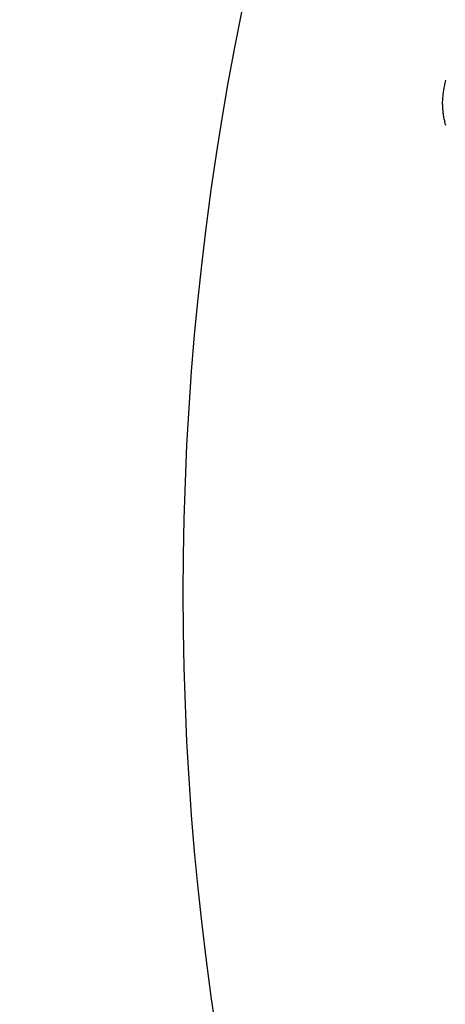
# Model space of a CAD drawing. Units: millimetres. Extents: x -1188 to 4, y 0 to 840.
# Drawn here: x -863 to -862, y 291 to 294 of the extents above; entities that cross this region are included whole.
import ezdxf

# ---------------------------------------------------------------- set-up
doc = ezdxf.new("R2010")
doc.units = ezdxf.units.MM
doc.header["$LTSCALE"] = 4
doc.layers.get('0').update_dxf_attribs({"lineweight": 25})

msp = doc.modelspace()

# ---------------------------------------------------------------- linework, layer by layer
at = {"linetype": 'Continuous'}
for points in [[(-966.91951, 220.0077, 0), (-966.63814, 220.0077)], [(-964.10588, 220.0077, 0), (-963.82452, 220.0077)], [(-1042.02998, 373.021, 0), (-1042.02998, 372.51298)], [(-1042.02998, 375.05307, 0), (-1042.02998, 374.54505)], [(-1043.02998, 333.88682, 0), (-1043.02998, 333.50568)], [(-1043.02998, 350.27587, 0), (-1043.02998, 349.89473)], [(-1043.02998, 347.98902, 0), (-1043.02998, 347.60788)], [(-1043.02998, 337.69823, 0), (-1043.02998, 337.31709)], [(-1043.02998, 344.9399, 0), (-1043.02998, 344.55876)], [(-1043.02998, 338.84165, 0), (-1043.02998, 338.46051)], [(-1042.02999, 338.98381, 0), (-1042.02999, 338.47579)], [(-1042.02999, 333.90363, 0), (-1042.02999, 333.39561)], [(-1043.02999, 364.37807, 0), (-1043.02999, 363.99693)], [(-1043.02999, 367.04606, 0), (-1043.02999, 366.66491)], [(-833.97003, 331.95641, 0), (-833.97003, 332.2248)], [(-1043.02999, 368.95176, 0), (-1043.02999, 368.57062)], [(-892.63336, 365.77743, 0.00000069), (-892.63339, 365.00995, 0.00000039), (-892.63341, 364.24246, 0.00000049), (-892.63342, 363.47498, 0.00000049), (-892.63344, 362.7075, 0.00000037), (-892.63346, 361.94001, 0.00000029), (-892.63347, 361.17253, 0.00000022), (-892.63349, 360.40505, 0.00000016), (-892.6335, 359.63757, 0.00000009), (-892.63352, 358.87009, 0.00000002), (-892.63353, 358.10261, -0.00000005), (-892.63355, 357.33512, -0.00000012), (-892.63356, 356.56764, -0.00000019), (-892.63358, 355.80016, -0.00000026), (-892.6336, 355.03268, -0.00000034), (-892.63361, 354.2652, -0.0000004), (-892.63363, 353.49772, -0.00000045), (-892.63365, 352.73024, -0.00000045), (-892.63368, 351.96275, -0.0000004), (-892.6337, 351.19527, -0.00000036), (-892.63372, 350.42779, -0.00000033), (-892.63375, 349.66032, -0.0000003), (-892.63378, 348.89284, -0.00000027), (-892.6338, 348.12536, -0.00000024), (-892.63383, 347.35788, -0.0000002), (-892.63386, 346.5904, -0.00000017), (-892.63389, 345.82293, -0.00000014), (-892.63392, 345.05545, -0.00000011), (-892.63395, 344.28797, -0.00000008), (-892.63398, 343.52049, -0.00000004), (-892.63401, 342.75302, -0.00000001), (-892.63404, 341.98554)], [(-1028.55942, 341.21778, -0.00000076), (-1028.55922, 341.98526, -0.00000052), (-1028.55901, 342.75275, -0.00000025), (-1028.55881, 343.52024, -0.00000001), (-1028.5586, 344.28772, 0.00000026), (-1028.5584, 345.05521, 0.00000049), (-1028.5582, 345.8227, 0.00000076), (-1028.558, 346.5902, 0.000001)], [(-1043.02999, 373.14431, -0.00000001), (-1043.02999, 372.76317)], [(-833.97003, 333.02661, -0.00000001), (-833.97003, 333.29274)], [(-1037.05303, 336.61413, 0.00000066), (-1037.05169, 338.14911, 0.00000055), (-1037.05035, 339.68409, 0.00000046), (-1037.04901, 341.21907, 0.00000035), (-1037.04767, 342.75405, 0.00000025), (-1037.04634, 344.28903, 0.00000014), (-1037.04501, 345.824, 0.00000004), (-1037.04367, 347.35898, -0.00000007), (-1037.04234, 348.89396, -0.00000017), (-1037.041, 350.42894, -0.00000028), (-1037.03967, 351.96392, -0.00000037), (-1037.03833, 353.4989, -0.00000048), (-1037.03698, 355.03389, -0.00000058), (-1037.03563, 356.56886, -0.00000069), (-1037.03428, 358.10378, -0.00000079)], [(-1043.02999, 376.95572, -0.00000001), (-1043.02999, 376.57458)], [(-1043.02999, 377.718, -0.00000001), (-1043.02999, 377.33686)], [(-1035.66428, 332.00827, 0.00000168), (-1035.66341, 333.54324, 0.00000152), (-1035.66255, 335.07821, 0.00000132), (-1035.66169, 336.61318, 0.00000115), (-1035.66084, 338.14816, 0.00000095), (-1035.66, 339.68313, 0.00000078), (-1035.65916, 341.2181, 0.00000059), (-1035.65833, 342.75307, 0.00000042), (-1035.65749, 344.28805, 0.00000022), (-1035.65666, 345.82302, 0.00000005), (-1035.65583, 347.35799, -0.00000014), (-1035.65499, 348.89296, -0.00000031), (-1035.65416, 350.42794, -0.00000051), (-1035.65332, 351.96291, -0.00000068), (-1035.65247, 353.49788, -0.00000087), (-1035.65162, 355.03287, -0.00000104), (-1035.65076, 356.56783, -0.00000123), (-1035.6499, 358.10275, -0.00000141), (-1035.64902, 359.63777, -0.00000161), (-1035.64814, 361.17295, -0.00000177)], [(-1043.03, 379.24256, -0.00000001), (-1043.03, 378.86142)], [(-892.63338, 374.21971, 0.0000013), (-892.63334, 373.45224, 0.00000003), (-892.63331, 372.68477, -0.000001), (-892.63327, 371.9173, -0.00000204)], [(-883.23396, 344.41911, 0.00000003), (-883.2345, 345.04303, 0.00000004), (-883.23505, 345.67446, 0.00000005), (-883.23561, 346.31394, 0.00000006), (-883.23618, 346.96255, 0.00000007), (-883.23675, 347.62137, 0.00000008), (-883.23733, 348.28611, 0.00000008), (-883.23792, 348.95605, 0.0000001), (-883.23852, 349.64801, 0.00000012), (-883.23915, 350.36859, 0.00000011), (-883.23975, 351.05135, 0.00000009), (-883.24026, 351.63516, 0.00000011), (-883.24073, 352.17469, 0.00000011), (-883.24122, 352.73075, 0.0000001), (-883.24172, 353.29803, 0.00000013), (-883.24221, 353.86112, 0.00000015), (-883.2427, 354.42136, 0.00000016), (-883.2432, 354.98267, 0.00000017), (-883.24369, 355.5447, 0.00000019), (-883.24419, 356.10646, 0.0000002), (-883.24468, 356.66803, 0.00000022), (-883.24518, 357.22967, 0.00000023), (-883.24567, 357.79137, 0.00000025), (-883.24617, 358.35305, 0.00000026), (-883.24666, 358.9147, 0.00000027), (-883.24716, 359.47633, 0.00000029), (-883.24766, 360.03803, 0.0000003), (-883.24816, 360.59986, 0.00000032), (-883.24866, 361.16137, 0.00000033), (-883.24916, 361.72241, 0.00000035), (-883.24966, 362.2847, 0.00000037), (-883.25016, 362.84884, 0.00000037), (-883.25067, 363.40804, 0.00000037), (-883.25116, 363.95995, 0.00000042), (-883.25167, 364.53137, 0.00000045), (-883.25223, 365.15011, 0.00000045), (-883.25283, 365.80914, 0.00000053), (-883.25345, 366.49495, 0.00000055), (-883.25407, 367.1798, 0.00000057), (-883.25467, 367.83918, 0.00000062), (-883.25525, 368.47719, 0.00000061), (-883.25582, 369.1007, 0.00000061)], [(-1043.02998, 331.59998), (-1043.02998, 331.21884), (-1043.02998, 330.8377), (-1043.02998, 330.45655), (-1043.02998, 330.07541), (-1043.02998, 329.69429), (-1043.02998, 329.31313), (-1043.02998, 328.93194), (-1043.02998, 328.55085, -0.00000002), (-1043.02998, 328.16991, -0.00000003), (-1043.02998, 327.78857, -0.00000004), (-1043.02998, 327.40666, -0.00000005), (-1043.02999, 327.02629, -0.00000006), (-1043.02999, 326.64819, -0.0000001), (-1043.02999, 326.26401, -0.0000002), (-1043.02999, 325.87084, -0.00000014), (-1043.02999, 325.50172, 0.00000005), (-1043.02999, 325.16802, -0.00000035), (-1043.02999, 324.73944, -0.00000087), (-1043.03, 324.07933, -0.00000044), (-1043.03001, 323.21486, -0.00000022)], [(-1043.03, 381.52941, -0.00000002), (-1043.03, 381.14827)], [(-832.9705, 342.49519, -0.00000001), (-832.97049, 342.27387, -0.00000001), (-832.97048, 342.05255)], [(-824.64633, 352.06561, -0.00000253), (-824.64551, 354.0324, -0.00000233), (-824.64468, 355.98996, -0.00000209), (-824.64384, 357.93817, -0.00000188), (-824.64298, 359.87734, -0.00000163), (-824.64212, 361.80691, -0.0000014), (-824.64126, 363.72678, -0.00000114), (-824.64039, 365.6359, -0.0000009), (-824.63952, 367.53375, -0.00000063), (-824.63865, 369.41874, -0.00000038), (-824.63779, 371.29017, -0.00000009), (-824.63693, 373.14597, 0.00000017), (-824.63608, 374.98455, 0.00000046), (-824.63525, 376.80309, 0.00000076), (-824.63444, 378.60219, 0.00000114), (-824.63364, 380.37933, 0.00000137), (-824.63286, 382.12548, 0.00000152)], [(-1043.03, 383.81626, -0.00000002), (-1043.03, 383.43512)], [(-833.97003, 364.89787, 0.00000002), (-833.97003, 365.16705, 0.00000002), (-833.97003, 365.43513, 0.00000002), (-833.97004, 365.70234, 0.00000001), (-833.97004, 365.96886)], [(-832.97056, 344.04442, 0.00000001), (-832.97055, 343.8231)], [(-833.97004, 334.35135, -0.00000001), (-833.97004, 334.61451, -0.00000002), (-833.97004, 334.87709, -0.00000002), (-833.97004, 335.13905, -0.00000002), (-833.97004, 335.40041, -0.00000002), (-833.97004, 335.6611, -0.00000002), (-833.97004, 335.92115, -0.00000003), (-833.97004, 336.1805, -0.00000003), (-833.97004, 336.43922, -0.00000003), (-833.97004, 336.69734, -0.00000003), (-833.97005, 336.95486, -0.00000004), (-833.97005, 337.21172, -0.00000004), (-833.97005, 337.46801, -0.00000004), (-833.97005, 337.72373, -0.00000004), (-833.97005, 337.97866, -0.00000004), (-833.97005, 338.23269, -0.00000005), (-833.97005, 338.48678, -0.00000005), (-833.97005, 338.74124, -0.00000005), (-833.97005, 338.99235, -0.00000005), (-833.97005, 339.23878, -0.00000006), (-833.97005, 339.49533, -0.00000007), (-833.97005, 339.77579, -0.00000006), (-833.97005, 340.06806, -0.00000007), (-833.97005, 340.35854, -0.00000008), (-833.97005, 340.64687, -0.00000007), (-833.97005, 340.93497, -0.00000007), (-833.97005, 341.22271, -0.00000006), (-833.97005, 341.50957, -0.00000006), (-833.97005, 341.79562, -0.00000006), (-833.97005, 342.08095, -0.00000006), (-833.97005, 342.36559, -0.00000006), (-833.97005, 342.64947, -0.00000005), (-833.97005, 342.93264, -0.00000005), (-833.97005, 343.21506, -0.00000005), (-833.97005, 343.49678, -0.00000005), (-833.97005, 343.77776, -0.00000005), (-833.97005, 344.05803, -0.00000004), (-833.97004, 344.33756, -0.00000004), (-833.97004, 344.61639, -0.00000004), (-833.97004, 344.89449, -0.00000004), (-833.97004, 345.17189, -0.00000003), (-833.97004, 345.44855, -0.00000003), (-833.97004, 345.72452, -0.00000003), (-833.97004, 345.99977, -0.00000003), (-833.97004, 346.27431, -0.00000003), (-833.97004, 346.54814)], [(-883.21547, 323.47882, -0.00000055), (-883.21593, 323.98888, -0.00000056), (-883.21639, 324.49759, -0.00000056), (-883.21685, 325.00525, -0.00000053), (-883.21731, 325.51211, -0.00000051), (-883.21777, 326.01842, -0.0000005), (-883.21822, 326.52436, -0.00000048), (-883.21868, 327.03017, -0.00000046), (-883.21913, 327.53605, -0.00000045), (-883.21958, 328.04222, -0.00000043), (-883.22003, 328.54889, -0.00000041), (-883.22049, 329.05627, -0.00000039), (-883.22094, 329.56458, -0.00000038), (-883.22139, 330.07399, -0.00000036), (-883.22184, 330.58476, -0.00000034), (-883.2223, 331.09704, -0.00000032), (-883.22275, 331.61111, -0.00000031), (-883.22321, 332.12709, -0.00000029), (-883.22366, 332.64528, -0.00000027), (-883.22412, 333.1658, -0.00000026), (-883.22458, 333.68895, -0.00000024), (-883.22504, 334.21484, -0.00000022), (-883.22551, 334.74381, -0.00000021), (-883.22598, 335.27594, -0.00000019), (-883.22645, 335.81158, -0.00000018), (-883.22692, 336.35082, -0.00000016), (-883.22739, 336.89403, -0.00000015), (-883.22787, 337.44127, -0.00000013), (-883.22835, 337.99296, -0.00000012), (-883.22884, 338.54914, -0.0000001), (-883.22933, 339.11024, -0.00000009), (-883.22982, 339.67632, -0.00000007), (-883.23032, 340.24782, -0.00000006), (-883.23082, 340.82479, -0.00000005), (-883.23133, 341.40771, -0.00000004), (-883.23185, 341.99662)], [(-884.62544, 349.22967, 0.00000002), (-884.62564, 349.60024, 0.00000004), (-884.62584, 349.97406, 0.00000004), (-884.62604, 350.35095, 0.00000006), (-884.62624, 350.73106, 0.00000007), (-884.62644, 351.11511, 0.00000008), (-884.62665, 351.50362, 0.00000009), (-884.62686, 351.89365, 0.00000009), (-884.62706, 352.2845, 0.00000011), (-884.62728, 352.6875, 0.00000014), (-884.6275, 353.10687, 0.00000011), (-884.62771, 353.49766, 0.00000009), (-884.62788, 353.81862, 0.00000011), (-884.62804, 354.10848, 0.00000013), (-884.6282, 354.41013, 0.00000013), (-884.62836, 354.72057, 0.0000002), (-884.62853, 355.02988, 0.00000025), (-884.62869, 355.3395, 0.00000028), (-884.62886, 355.65286, 0.00000031), (-884.62903, 355.97018, 0.00000035), (-884.62921, 356.29157, 0.00000038), (-884.62938, 356.61754, 0.00000041), (-884.62956, 356.94909, 0.00000044), (-884.62975, 357.28671, 0.00000047)], [(-1042.02998, 378.60919, 0.00000003), (-1042.02998, 378.10117)], [(-833.97003, 347.09368, -0.00000002), (-833.97003, 347.3654)], [(-833.97002, 330.06242, 0.00000002), (-833.97002, 330.33467)], [(-892.63407, 341.21806, 0.00000005), (-892.6341, 340.45058, 0.00000008), (-892.63412, 339.68311, 0.00000012), (-892.63415, 338.91563, 0.00000015), (-892.63418, 338.14815, 0.00000018), (-892.63421, 337.38067, 0.00000021), (-892.63424, 336.61319, 0.00000025), (-892.63426, 335.84574, 0.00000028), (-892.63429, 335.07823, 0.00000031), (-892.63431, 334.31065, 0.00000034), (-892.63433, 333.54327, 0.00000037), (-892.63436, 332.77618, 0.00000041), (-892.63438, 332.00831, 0.00000046), (-892.63439, 331.23927, 0.00000047), (-892.63441, 330.47334, 0.00000046), (-892.63443, 329.71199, 0.00000055), (-892.63444, 328.93837, 0.00000073), (-892.63446, 328.14667, 0.00000055), (-892.63447, 327.40339, 0.00000014), (-892.63447, 326.73142, 0.00000088), (-892.63448, 325.86841, 0.00000166), (-892.63448, 324.53918, 0.00000082), (-892.63448, 322.79843, 0.00000043)], [(-901.66814, 220.00774, 0.000001), (-901.39513, 220.00775, 0.00000087), (-901.12264, 220.00776, 0.00000071), (-900.85045, 220.00778, 0.00000057), (-900.57833, 220.00779, 0.00000041), (-900.30607, 220.0078, 0.00000028), (-900.03346, 220.00782, 0.00000012), (-899.76026, 220.00783, -0.00000002), (-899.4863, 220.00785, -0.00000017), (-899.2113, 220.00786, -0.00000031), (-898.93509, 220.00787, -0.00000046), (-898.65741, 220.00789, -0.00000059), (-898.37807, 220.0079, -0.00000073), (-898.09679, 220.00791, -0.00000086), (-897.81341, 220.00792, -0.000001), (-897.5276, 220.00793, -0.00000112), (-897.23922, 220.00794, -0.00000126), (-896.94792, 220.00795, -0.00000136), (-896.65351, 220.00795, -0.00000147), (-896.35557, 220.00796, -0.0000016)], [(-892.00685, 365.01002, 0.0000008), (-892.00622, 364.24252, 0.00000075), (-892.00558, 363.47503, 0.00000062), (-892.00495, 362.70753, 0.00000036), (-892.00432, 361.94004, 0.00000015), (-892.00368, 361.17255, -0.00000006), (-892.00305, 360.40505, -0.00000025), (-892.00242, 359.63756, -0.00000047), (-892.00179, 358.87007, -0.00000066), (-892.00116, 358.10258, -0.00000088), (-892.00053, 357.33509, -0.00000108), (-891.99991, 356.56759, -0.0000013)], [(-832.97053, 378.35138, 0.00000002), (-832.97054, 378.13002, 0.00000003), (-832.97055, 377.90866, 0.00000004), (-832.97057, 377.6873, 0.00000004), (-832.97058, 377.46595, 0.00000005), (-832.97059, 377.24459, 0.00000006), (-832.9706, 377.02323, 0.00000007), (-832.97061, 376.80188, 0.00000007), (-832.97062, 376.58053, 0.00000008), (-832.97063, 376.35917, 0.00000009), (-832.97064, 376.13782, 0.00000009), (-832.97065, 375.91647, 0.0000001), (-832.97066, 375.69512, 0.00000011), (-832.97068, 375.47376, 0.00000011), (-832.97069, 375.25241, 0.00000012), (-832.9707, 375.03106, 0.00000012), (-832.97071, 374.80971, 0.00000013), (-832.97072, 374.58836, 0.00000013), (-832.97073, 374.36701, 0.00000014), (-832.97074, 374.14566, 0.00000014), (-832.97075, 373.92432, 0.00000014), (-832.97076, 373.70297, 0.00000015), (-832.97077, 373.48162, 0.00000015), (-832.97077, 373.26027, 0.00000016), (-832.97078, 373.03892, 0.00000016), (-832.97079, 372.81758, 0.00000016), (-832.9708, 372.59623, 0.00000017), (-832.97081, 372.37488, 0.00000017), (-832.97082, 372.15354, 0.00000017), (-832.97083, 371.93219, 0.00000017), (-832.97084, 371.71084, 0.00000018), (-832.97084, 371.4895, 0.00000018), (-832.97085, 371.26815, 0.00000018), (-832.97086, 371.04681, 0.00000019), (-832.97087, 370.82546, 0.00000019), (-832.97088, 370.60412, 0.00000019), (-832.97088, 370.38277, 0.00000019), (-832.97089, 370.16143, 0.00000019), (-832.9709, 369.94009, 0.0000002), (-832.9709, 369.71874, 0.0000002), (-832.97091, 369.4974, 0.0000002), (-832.97092, 369.27606, 0.0000002), (-832.97092, 369.05471, 0.0000002), (-832.97093, 368.83337, 0.0000002), (-832.97094, 368.61203, 0.00000021), (-832.97094, 368.39069, 0.00000021), (-832.97095, 368.16934, 0.00000021), (-832.97095, 367.948, 0.00000021), (-832.97096, 367.72666, 0.00000021), (-832.97096, 367.50532, 0.00000021), (-832.97097, 367.28398, 0.00000021), (-832.97097, 367.06264, 0.00000021), (-832.97098, 366.8413, 0.00000021), (-832.97098, 366.61996, 0.00000022), (-832.97098, 366.39862, 0.00000022), (-832.97099, 366.17728, 0.00000022), (-832.97099, 365.95594, 0.00000022), (-832.97099, 365.7346, 0.00000022), (-832.971, 365.51326, 0.00000022), (-832.971, 365.29193, 0.00000022), (-832.971, 365.07059, 0.00000022), (-832.97101, 364.84925, 0.00000022), (-832.97101, 364.62791, 0.00000022), (-832.97101, 364.40657, 0.00000022), (-832.97101, 364.18524, 0.00000022), (-832.97102, 363.9639, 0.00000022), (-832.97102, 363.74256, 0.00000022), (-832.97102, 363.52123, 0.00000022), (-832.97102, 363.29989, 0.00000022), (-832.97102, 363.07855, 0.00000022), (-832.97102, 362.85722, 0.00000022), (-832.97102, 362.63588, 0.00000021), (-832.97102, 362.41455, 0.00000021), (-832.97102, 362.19321, 0.00000021), (-832.97102, 361.97188, 0.00000021), (-832.97102, 361.75054, 0.00000021), (-832.97102, 361.52921, 0.00000021), (-832.97102, 361.30787, 0.00000021), (-832.97102, 361.08654, 0.00000021), (-832.97102, 360.86521, 0.00000021), (-832.97102, 360.64387, 0.00000021), (-832.97102, 360.42254, 0.0000002), (-832.97102, 360.20121, 0.0000002), (-832.97102, 359.97987, 0.0000002), (-832.97102, 359.75854, 0.0000002), (-832.97101, 359.53721, 0.0000002), (-832.97101, 359.31588, 0.0000002), (-832.97101, 359.09454, 0.0000002), (-832.97101, 358.87321, 0.00000019), (-832.971, 358.65188, 0.00000019), (-832.971, 358.43055, 0.00000019), (-832.971, 358.20922, 0.00000019), (-832.971, 357.98789, 0.00000019), (-832.97099, 357.76656, 0.00000019), (-832.97099, 357.54523, 0.00000018), (-832.97099, 357.3239, 0.00000018), (-832.97098, 357.10257, 0.00000018), (-832.97098, 356.88124, 0.00000018), (-832.97097, 356.65991, 0.00000018), (-832.97097, 356.43858, 0.00000017), (-832.97097, 356.21725, 0.00000017), (-832.97096, 355.99592, 0.00000017), (-832.97096, 355.77459, 0.00000017), (-832.97095, 355.55326, 0.00000016), (-832.97095, 355.33193, 0.00000016), (-832.97094, 355.1106, 0.00000016), (-832.97094, 354.88928, 0.00000016), (-832.97093, 354.66795, 0.00000016), (-832.97093, 354.44662, 0.00000015), (-832.97092, 354.22529, 0.00000015), (-832.97091, 354.00397, 0.00000015), (-832.97091, 353.78264, 0.00000015), (-832.9709, 353.56131, 0.00000014), (-832.9709, 353.33998, 0.00000014), (-832.97089, 353.11866, 0.00000014), (-832.97088, 352.89733, 0.00000013), (-832.97088, 352.67601, 0.00000013), (-832.97087, 352.45468, 0.00000013), (-832.97086, 352.23335, 0.00000013), (-832.97086, 352.01203, 0.00000012), (-832.97085, 351.7907, 0.00000012), (-832.97084, 351.56938, 0.00000012), (-832.97084, 351.34805, 0.00000012), (-832.97083, 351.12673, 0.00000011), (-832.97082, 350.9054, 0.00000011), (-832.97081, 350.68408, 0.00000011), (-832.97081, 350.46275, 0.0000001), (-832.9708, 350.24143, 0.0000001), (-832.97079, 350.02011, 0.0000001), (-832.97078, 349.79878, 0.00000009), (-832.97078, 349.57746, 0.00000009), (-832.97077, 349.35613, 0.00000009), (-832.97076, 349.13481, 0.00000009), (-832.97075, 348.91349, 0.00000008), (-832.97074, 348.69216, 0.00000008), (-832.97073, 348.47084, 0.00000008), (-832.97073, 348.24952, 0.00000007), (-832.97072, 348.0282, 0.00000007), (-832.97071, 347.80687, 0.00000007), (-832.9707, 347.58555, 0.00000006), (-832.97069, 347.36423, 0.00000006), (-832.97068, 347.14291, 0.00000006), (-832.97068, 346.92159, 0.00000005), (-832.97067, 346.70026, 0.00000005), (-832.97066, 346.47894, 0.00000005), (-832.97065, 346.25762, 0.00000004), (-832.97064, 346.0363, 0.00000004), (-832.97063, 345.81498, 0.00000004), (-832.97062, 345.59366, 0.00000003), (-832.97061, 345.37234, 0.00000003), (-832.9706, 345.15102, 0.00000003), (-832.9706, 344.9297, 0.00000002), (-832.97059, 344.70838, 0.00000002), (-832.97058, 344.48706, 0.00000002), (-832.97057, 344.26574)], [(-833.97002, 351.35754, 0.00000002), (-833.97001, 351.61818, 0.00000003), (-833.97001, 351.87813, 0.00000003), (-833.97001, 352.13741, 0.00000003), (-833.97001, 352.396, 0.00000003), (-833.97001, 352.65393, 0.00000004), (-833.97001, 352.91116, 0.00000004), (-833.97001, 353.16774, 0.00000004), (-833.97001, 353.42363, 0.00000005), (-833.97001, 353.67886, 0.00000005), (-833.97001, 353.93339, 0.00000005), (-833.97001, 354.1873, 0.00000005), (-833.97001, 354.44059, 0.00000006), (-833.97001, 354.69306, 0.00000006), (-833.97, 354.94462, 0.00000006), (-833.97, 355.19617, 0.00000007), (-833.97, 355.448, 0.00000007), (-833.97, 355.69662, 0.00000007), (-833.97, 355.9408, 0.00000008), (-833.97, 356.19443, 0.00000008), (-833.97, 356.47077, 0.00000007), (-833.97, 356.76034, 0.00000007), (-833.97, 357.05197, 0.00000007), (-833.97, 357.34312, 0.00000006), (-833.97, 357.63328, 0.00000006), (-833.97001, 357.92254, 0.00000006), (-833.97001, 358.21099, 0.00000006), (-833.97001, 358.49866, 0.00000006), (-833.97001, 358.78548, 0.00000006), (-833.97001, 359.0715, 0.00000006), (-833.97001, 359.35669, 0.00000005), (-833.97001, 359.6411, 0.00000005), (-833.97001, 359.92469, 0.00000005), (-833.97001, 360.2075, 0.00000005), (-833.97001, 360.4895, 0.00000005), (-833.97001, 360.77073, 0.00000005), (-833.97001, 361.05117, 0.00000004), (-833.97001, 361.33084, 0.00000004), (-833.97002, 361.60973, 0.00000004), (-833.97002, 361.88786, 0.00000004), (-833.97002, 362.16521, 0.00000004), (-833.97002, 362.44182, 0.00000004), (-833.97002, 362.71767, 0.00000003), (-833.97002, 362.99277, 0.00000003), (-833.97002, 363.26711, 0.00000003), (-833.97002, 363.54073, 0.00000003), (-833.97003, 363.8136, 0.00000003), (-833.97003, 364.08574, 0.00000002), (-833.97003, 364.35712, 0.00000002), (-833.97003, 364.62784)], [(-833.97, 323.08405, 0.00000007), (-833.97, 323.36915, 0.00000007), (-833.97, 323.65377, 0.00000007), (-833.97, 323.93794, 0.00000006), (-833.97, 324.22162, 0.00000006), (-833.97, 324.50483, 0.00000006), (-833.97001, 324.78754, 0.00000006), (-833.97001, 325.06978, 0.00000006), (-833.97001, 325.35152, 0.00000005), (-833.97001, 325.63278, 0.00000005), (-833.97001, 325.91352, 0.00000005), (-833.97001, 326.19378, 0.00000005), (-833.97001, 326.47352, 0.00000005), (-833.97001, 326.75275, 0.00000004), (-833.97001, 327.03147, 0.00000004), (-833.97001, 327.30968, 0.00000004), (-833.97001, 327.58735, 0.00000004), (-833.97001, 327.86451, 0.00000004), (-833.97001, 328.14113, 0.00000003), (-833.97001, 328.41724, 0.00000003), (-833.97001, 328.69279, 0.00000003), (-833.97002, 328.96781, 0.00000003), (-833.97002, 329.24228, 0.00000003), (-833.97002, 329.51622, 0.00000002), (-833.97002, 329.78959)], [(-832.97047, 341.83123, -0.00000002), (-832.97046, 341.60991, -0.00000002), (-832.97045, 341.3886, -0.00000003), (-832.97044, 341.16728, -0.00000003), (-832.97043, 340.94596, -0.00000003), (-832.97042, 340.72464, -0.00000003), (-832.97042, 340.50333, -0.00000004), (-832.97041, 340.28201, -0.00000004), (-832.9704, 340.06069, -0.00000004), (-832.97039, 339.83937, -0.00000005), (-832.97038, 339.61806, -0.00000005), (-832.97037, 339.39674, -0.00000005), (-832.97036, 339.17542, -0.00000006), (-832.97035, 338.95411, -0.00000006), (-832.97035, 338.73279, -0.00000006), (-832.97034, 338.51148, -0.00000006), (-832.97033, 338.29016, -0.00000007), (-832.97032, 338.06884, -0.00000007), (-832.97031, 337.84753, -0.00000007), (-832.9703, 337.62621, -0.00000008), (-832.9703, 337.4049, -0.00000008), (-832.97029, 337.18358, -0.00000008), (-832.97028, 336.96227, -0.00000008), (-832.97027, 336.74095, -0.00000009), (-832.97026, 336.51964, -0.00000009), (-832.97026, 336.29832, -0.00000009), (-832.97025, 336.07701, -0.00000009), (-832.97024, 335.85569, -0.0000001), (-832.97023, 335.63438, -0.0000001), (-832.97023, 335.41307, -0.0000001), (-832.97022, 335.19175, -0.0000001), (-832.97021, 334.97044, -0.00000011), (-832.9702, 334.74912, -0.00000011), (-832.9702, 334.52781, -0.00000011), (-832.97019, 334.3065, -0.00000011), (-832.97018, 334.08518, -0.00000012), (-832.97018, 333.86387, -0.00000012), (-832.97017, 333.64256, -0.00000012), (-832.97016, 333.42124, -0.00000012), (-832.97016, 333.19993, -0.00000012), (-832.97015, 332.97862, -0.00000013), (-832.97014, 332.75731, -0.00000013), (-832.97014, 332.53599, -0.00000013), (-832.97013, 332.31468, -0.00000013), (-832.97013, 332.09337, -0.00000013), (-832.97012, 331.87206, -0.00000014), (-832.97012, 331.65075, -0.00000014), (-832.97011, 331.42943, -0.00000014), (-832.9701, 331.20812, -0.00000014), (-832.9701, 330.98681, -0.00000014), (-832.97009, 330.7655, -0.00000014), (-832.97009, 330.54419, -0.00000014), (-832.97008, 330.32288, -0.00000014), (-832.97008, 330.10157, -0.00000014), (-832.97008, 329.88025, -0.00000014), (-832.97007, 329.65894, -0.00000013), (-832.97007, 329.43763, -0.00000012), (-832.97006, 329.21632, -0.0000001), (-832.97006, 328.99501, -0.00000008), (-832.97005, 328.7737, -0.00000006), (-832.97005, 328.55239, -0.00000002), (-832.97005, 328.33108)], [(-833.97006, 370.3931, -0.00000002), (-833.97006, 370.64729, -0.00000003), (-833.97007, 370.90081, -0.00000003), (-833.97007, 371.15363)], [(-919.65066, 220.0077, 0.00000011), (-919.36977, 220.0077, 0.00000016), (-919.08902, 220.0077, 0.0000002), (-918.80822, 220.0077, 0.0000002), (-918.52738, 220.0077, 0.00000017), (-918.24656, 220.0077, 0.00000016), (-917.96574, 220.0077, 0.00000015), (-917.68492, 220.0077, 0.00000014), (-917.4041, 220.0077, 0.00000012), (-917.12328, 220.00771, 0.00000011), (-916.84246, 220.00771, 0.0000001), (-916.56164, 220.00771, 0.00000009), (-916.28083, 220.00771, 0.00000007), (-916.00001, 220.00771, 0.00000006), (-915.71919, 220.00772, 0.00000005), (-915.43837, 220.00772, 0.00000004), (-915.15755, 220.00772, 0.00000002), (-914.87673, 220.00772)], [(-884.61059, 323.13592, -0.00000043), (-884.6108, 323.47207, -0.00000043), (-884.61101, 323.80847, -0.00000043), (-884.61122, 324.14513, -0.00000043), (-884.61143, 324.4821, -0.00000043), (-884.61164, 324.81941, -0.00000044), (-884.61185, 325.15707, -0.00000044), (-884.61206, 325.49511, -0.00000044), (-884.61227, 325.83357, -0.00000044), (-884.61248, 326.17246, -0.00000044), (-884.61269, 326.51182, -0.00000044), (-884.6129, 326.85167, -0.00000044), (-884.61311, 327.19204, -0.00000044), (-884.61332, 327.53294, -0.00000045), (-884.61353, 327.87442, -0.00000045), (-884.61373, 328.21649, -0.00000045), (-884.61394, 328.55919, -0.00000045), (-884.61415, 328.90253, -0.00000045), (-884.61436, 329.24656, -0.00000045), (-884.61456, 329.59129, -0.00000045), (-884.61477, 329.93676, -0.00000045), (-884.61498, 330.28297, -0.00000045), (-884.61518, 330.62998, -0.00000046), (-884.61539, 330.9778, -0.00000046), (-884.6156, 331.32647, -0.00000046), (-884.6158, 331.67599, -0.00000046), (-884.61601, 332.02643, -0.00000046), (-884.61621, 332.37778, -0.00000046), (-884.61642, 332.7301, -0.00000046), (-884.61662, 333.08338, -0.00000046), (-884.61683, 333.4377, -0.00000046), (-884.61703, 333.79303, -0.00000046), (-884.61724, 334.14945, -0.00000046), (-884.61745, 334.50696, -0.00000046), (-884.61765, 334.86564, -0.00000046), (-884.61786, 335.2254, -0.00000046), (-884.61806, 335.58626, -0.00000046), (-884.61827, 335.94858, -0.00000047), (-884.61847, 336.31257, -0.00000046), (-884.61868, 336.67676, -0.00000045), (-884.61888, 337.04073, -0.00000047), (-884.61909, 337.41017, -0.00000049), (-884.6193, 337.78714, -0.00000045), (-884.6195, 338.14908, -0.00000042), (-884.61968, 338.47531, -0.00000048), (-884.61985, 338.78582, -0.00000044), (-884.62003, 339.10256, -0.00000037), (-884.6202, 339.42372, -0.00000038), (-884.62038, 339.74389, -0.00000039), (-884.62055, 340.0636, -0.00000036), (-884.62073, 340.38436, -0.00000034), (-884.6209, 340.70611, -0.00000032), (-884.62108, 341.02859, -0.00000031), (-884.62125, 341.35189, -0.00000029), (-884.62143, 341.67621, -0.00000028), (-884.6216, 342.00159, -0.00000026), (-884.62178, 342.32813, -0.00000025), (-884.62195, 342.65587, -0.00000023), (-884.62213, 342.98494, -0.00000021), (-884.62231, 343.31538, -0.0000002), (-884.62248, 343.64732, -0.00000019), (-884.62266, 343.98079, -0.00000017), (-884.62284, 344.31593, -0.00000016), (-884.62302, 344.65277, -0.00000014), (-884.6232, 344.99146, -0.00000013), (-884.62338, 345.332, -0.00000011), (-884.62356, 345.67458, -0.0000001), (-884.62374, 346.01919, -0.00000009), (-884.62393, 346.36602, -0.00000007), (-884.62411, 346.71505, -0.00000006), (-884.6243, 347.06649, -0.00000005), (-884.62449, 347.42032, -0.00000004), (-884.62468, 347.77674)], [(-920.21326, 220.0077, -0.00000002), (-919.93188, 220.0077)], [(-832.97044, 380.12228, -0.00000004), (-832.97045, 379.90091, -0.00000005), (-832.97046, 379.67955, -0.00000004), (-832.97048, 379.45818, -0.00000003), (-832.97049, 379.23682)], [(-914.03427, 220.00773, -0.00000003), (-913.75345, 220.00773, -0.00000004), (-913.47263, 220.00773, -0.00000005), (-913.19181, 220.00773, -0.00000007), (-912.91099, 220.00774, -0.00000008), (-912.63017, 220.00774, -0.00000009), (-912.34935, 220.00774, -0.0000001), (-912.06853, 220.00774, -0.00000012), (-911.78771, 220.00774, -0.00000013), (-911.50689, 220.00774, -0.00000014), (-911.22607, 220.00775, -0.00000015), (-910.94526, 220.00775, -0.00000017), (-910.66443, 220.00775, -0.00000018), (-910.3836, 220.00775, -0.00000019), (-910.1028, 220.00775, -0.0000002), (-909.82202, 220.00775, -0.00000022), (-909.54116, 220.00775, -0.00000024), (-909.26015, 220.00775, -0.00000024), (-908.97952, 220.00775, -0.00000023), (-908.69893, 220.00775, -0.00000028), (-908.41365, 220.00774, -0.0000004), (-908.11972, 220.00774, -0.00000042)], [(-833.97007, 371.40595, -0.00000003), (-833.97007, 371.65789, -0.00000003), (-833.97007, 371.90933, -0.00000004), (-833.97007, 372.16005, -0.00000004), (-833.97007, 372.41011, -0.00000004), (-833.97007, 372.65951, -0.00000004), (-833.97008, 372.90828, -0.00000005), (-833.97008, 373.15639, -0.00000005), (-833.97008, 373.40388, -0.00000005), (-833.97008, 373.65071, -0.00000006), (-833.97008, 373.89693, -0.00000006), (-833.97008, 374.14251, -0.00000006), (-833.97008, 374.38748, -0.00000006), (-833.97008, 374.63181, -0.00000007), (-833.97008, 374.87554, -0.00000007), (-833.97008, 375.11864, -0.00000007), (-833.97008, 375.36115, -0.00000007), (-833.97008, 375.60304, -0.00000008), (-833.97008, 375.84434, -0.00000008), (-833.97008, 376.08503, -0.00000008), (-833.97008, 376.32514, -0.00000008), (-833.97008, 376.56465, -0.00000009), (-833.97008, 376.80358, -0.00000009), (-833.97008, 377.04191, -0.00000009), (-833.97008, 377.27969, -0.0000001), (-833.97008, 377.5169, -0.0000001), (-833.97008, 377.7535, -0.0000001), (-833.97008, 377.98942, -0.00000011), (-833.97008, 378.22503, -0.00000011), (-833.97008, 378.46041, -0.00000011), (-833.97008, 378.69431, -0.00000011), (-833.97008, 378.92628, -0.00000012), (-833.97008, 379.16138, -0.00000015), (-833.97008, 379.40132, -0.00000011), (-833.97007, 379.62626, -0.00000004), (-833.97007, 379.82935, -0.00000017), (-833.97007, 380.08898, -0.00000031), (-833.97007, 380.48731, -0.00000015), (-833.97006, 381.00804, -0.00000008)], [(-1042.02999, 331.87157), (-1042.02999, 331.36354, -0.00000006), (-1042.02999, 330.85546, -0.00000013), (-1042.02999, 330.3475, -0.00000023), (-1042.02999, 329.83975, -0.00000032), (-1042.02999, 329.33147, -0.00000044), (-1042.02999, 328.82242, -0.00000049), (-1042.03, 328.31543, -0.00000052), (-1042.03, 327.81148, -0.0000007), (-1042.03001, 327.2994, -0.00000102), (-1042.03002, 326.77536, -0.00000078), (-1042.03003, 326.28336, -0.00000012), (-1042.03004, 325.83857, -0.00000139), (-1042.03005, 325.26733, -0.00000278), (-1042.03009, 324.38749, -0.00000138), (-1042.03014, 323.23526, -0.00000071)], [(-873.7881, 220.00776, -0.00000037), (-873.50701, 220.00775, 0.00000004), (-873.22639, 220.00774, 0.00000044)], [(-892.63968, 220.00786, -0.00000034), (-892.35832, 220.00785, -0.00000024), (-892.07696, 220.00784, -0.00000014), (-891.79559, 220.00783, -0.00000004), (-891.51423, 220.00781, 0.00000006), (-891.23287, 220.0078, 0.00000016), (-890.95151, 220.00779, 0.00000026), (-890.67014, 220.00778, 0.00000036), (-890.38878, 220.00776, 0.00000046)], [(-1042.02998, 380.13324, 0.00000013), (-1042.02998, 379.62523, -0.00000014), (-1042.02998, 379.11721)], [(-1037.01893, 374.98859, -0.0000004), (-1037.01766, 376.33254, -0.00000269)], [(-824.63006, 388.80698, 0.00000051), (-824.6295, 390.21526, 0.00000484)], [(-832.97004, 328.10977, 0.00000006), (-832.97004, 327.88846, 0.00000012), (-832.97003, 327.66715, 0.00000018), (-832.97003, 327.44584, 0.00000025), (-832.97002, 327.22453, 0.00000034), (-832.97002, 327.00322, 0.00000043), (-832.97001, 326.78191, 0.00000054), (-832.97001, 326.56061, 0.00000065), (-832.97, 326.3393, 0.00000079), (-832.96999, 326.11796, 0.00000092), (-832.96998, 325.89668, 0.00000107), (-832.96997, 325.67548, 0.00000125), (-832.96996, 325.45406, 0.00000151), (-832.96995, 325.2323, 0.00000162), (-832.96994, 325.01144, 0.00000163), (-832.96992, 324.79191, 0.00000216)], [(-1029.214, 341.98552, 0.00000024), (-1029.2142, 341.21803, 0.00000051), (-1029.21441, 340.45055, 0.00000075), (-1029.21461, 339.68306, 0.00000102), (-1029.2148, 338.91558, 0.00000126), (-1029.21499, 338.14809, 0.00000153), (-1029.21518, 337.3806, 0.00000176), (-1029.21536, 336.61312, 0.00000203), (-1029.21553, 335.84566, 0.00000227), (-1029.2157, 335.07815, 0.00000255), (-1029.21586, 334.31056, 0.00000277), (-1029.21601, 333.54318, 0.00000301), (-1029.21615, 332.77609, 0.00000329), (-1029.21628, 332.00821, 0.00000366), (-1029.2164, 331.23917, 0.00000376), (-1029.2165, 330.47324, 0.00000367), (-1029.21659, 329.7119, 0.00000441), (-1029.21667, 328.93828, 0.00000579), (-1029.21674, 328.14659, 0.00000441), (-1029.21679, 327.40332, 0.00000109), (-1029.21683, 326.73135, 0.00000704), (-1029.21684, 325.86835, 0.00001322), (-1029.2168, 324.53914, 0.00000653), (-1029.21672, 322.79843, 0.0000034)], [(-1029.21169, 351.19537, -0.0000028), (-1029.21185, 350.42788, -0.00000253), (-1029.21203, 349.66039, -0.00000229), (-1029.21221, 348.89291, -0.00000202), (-1029.21239, 348.12542, -0.00000178), (-1029.21258, 347.35793, -0.00000151), (-1029.21278, 346.59044, -0.00000128), (-1029.21298, 345.82296, -0.00000101), (-1029.21318, 345.05547, -0.00000077), (-1029.21338, 344.28798, -0.0000005), (-1029.21359, 343.52049, -0.00000026), (-1029.2138, 342.75301)], [(-905.82234, 220.00772, 0.00000007), (-905.54286, 220.00771, 0.00000014), (-905.26464, 220.00771, 0.00000022), (-904.98738, 220.0077, 0.00000029), (-904.71096, 220.0077, 0.00000037), (-904.43564, 220.0077, 0.00000046), (-904.16147, 220.0077, 0.00000052), (-903.8866, 220.0077, 0.00000057), (-903.60917, 220.0077, 0.0000009), (-903.32979, 220.0077, 0.0000016)], [(-892.01314, 372.68499, 0.00000084), (-892.01248, 371.91749, -0.00000036), (-892.01183, 371.14999, -0.00000181)], [(-883.26198, 375.71314, 0.0000007), (-883.26244, 376.19795, 0.00000025), (-883.26285, 376.63328, 0.000001)], [(-907.82336, 220.00774, -0.00000041), (-907.53114, 220.00774, -0.00000038), (-907.24227, 220.00773, -0.00000028), (-906.95498, 220.00773, -0.00000021), (-906.66923, 220.00773, -0.00000014), (-906.38535, 220.00772, -0.00000008), (-906.10312, 220.00772)], [(-883.2642, 378.03162, 0.00000086), (-883.26526, 379.1348, 0.00000046)], [(-892.63331, 367.3124, 0.00000061), (-892.63334, 366.54492, 0.00000145)], [(-866.49458, 220.00732, -0.00000009), (-866.28228, 220.00729, 0.00000019), (-866.07071, 220.00726, 0.00000044)], [(-832.96986, 324.12621, 0.00000023), (-832.96985, 323.93245, 0.00000433)], [(-824.65508, 325.12506, -0.00000409), (-824.65457, 327.34051, -0.0000043), (-824.65402, 329.52057, -0.00000435), (-824.65344, 331.67029, -0.00000416), (-824.65284, 333.79276, -0.00000403)], [(-885.20671, 220.00764, -0.00000021), (-884.93703, 220.00763, 0.00000014), (-884.67028, 220.00762, 0.00000053)], [(-891.9827, 327.40333, -0.00000131), (-891.98249, 326.73137, -0.00000605)], [(-857.39959, 220.00747, -0.00000016), (-857.12951, 220.00752, -0.00000014), (-856.8851, 220.00756, 0.00000217)], [(-887.57515, 220.0077, 0.00000018), (-887.26082, 220.00769, -0.0000007)], [(-878.89257, 220.00773, -0.0000002), (-878.62817, 220.00775, -0.00000041)], [(-879.42502, 220.0077, 0.00000025), (-879.15777, 220.00772)], [(-861.86233, 293.43392, -0.01488847), (-861.86525, 293.44488, -0.01579439), (-861.86746, 293.45613, -0.01783834), (-861.86893, 293.46769, -0.01384995), (-861.86988, 293.4786, -0.00606614), (-861.87039, 293.48851, -0.01766252), (-861.86973, 293.50092, -0.02864387), (-861.86711, 293.51954, -0.01435596), (-861.8627, 293.54363, -0.0078208)]]:
    msp.add_lwpolyline(points, format="xyb", dxfattribs=at)
for radius in [14.35, 7]:
    msp.add_circle((-855.49999, 292.29844), radius, dxfattribs=at)
msp.add_arc((-855.49999, 292.29844), 14.5, 13.451946, 283.11207, dxfattribs=at)

doc.saveas('drawing.dxf')
